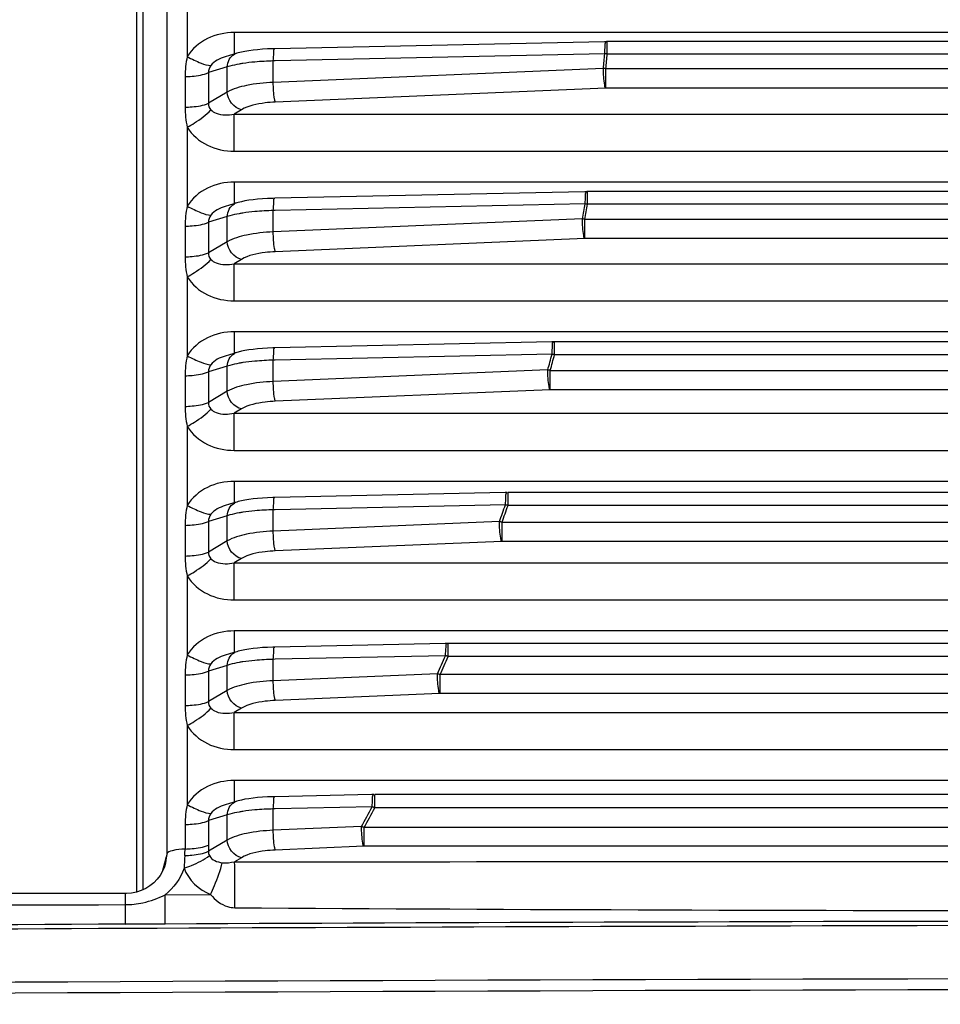
# Paper-space layout '13000636_1' of a CAD drawing. Units: millimetres. Extents: x 0 to 297, y 0 to 210.
# Drawn here: x 110 to 114, y 191 to 196 of the extents above; entities that cross this region are included whole.
import ezdxf

# ---------------------------------------------------------------- set-up
doc = ezdxf.new("R2010")
doc.units = ezdxf.units.MM
doc.header["$LTSCALE"] = 16.335
doc.layers.get('0').update_dxf_attribs({"linetype": 'CONTINUOUS'})

psp = doc.layouts.new('13000636_1')

# ---------------------------------------------------------------- linework, layer by layer
at = {"color": 9, "linetype": 'CONTINUOUS'}
for p, q in [((110.57357, 200.71291), (110.57357, 191.93084)), ((110.45949, 191.75895), (110.45949, 200.03932)), ((110.42953, 191.74791), (110.42953, 200.03196)), ((110.67343, 196.17552), (110.67343, 195.79301)), ((112.70599, 195.90935), (110.9004, 195.90935)), ((110.9004, 195.90935), (110.9004, 195.80523)), ((116.77613, 195.90935), (112.70599, 195.90935)), ((112.70599, 195.80545), (112.70599, 195.86554)), ((112.69379, 195.80606), (111.09884, 195.77192)), ((116.86951, 195.80545), (112.70599, 195.80545)), ((110.86629, 195.74264), (110.7754, 195.7152)), ((110.87863, 195.74649), (110.86629, 195.74264)), ((110.86629, 195.62096), (110.86629, 195.74264)), ((111.09884, 195.77192), (111.08954, 195.77172)), ((111.08954, 195.66836), (111.08954, 195.77172)), ((110.66226, 195.69603), (110.66226, 195.54774)), ((110.7754, 195.7152), (110.7754, 195.56691)), ((112.68744, 195.73572), (111.08954, 195.66836)), ((112.69965, 195.73505), (116.95552, 195.73505)), ((112.69965, 195.64004), (112.69965, 195.73505)), ((110.86629, 195.62096), (110.7754, 195.56691)), ((112.69842, 195.64004), (111.09929, 195.57263)), ((116.95552, 195.64004), (112.69842, 195.64004)), ((110.93557, 195.53543), (110.9004, 195.51452)), ((110.9004, 195.33474), (110.9004, 195.51452)), ((110.9004, 195.51452), (116.89766, 195.51452)), ((110.67343, 195.45108), (110.67343, 195.06856)), ((110.9004, 195.33474), (116.9077, 195.33474)), ((112.61104, 195.18491), (110.9004, 195.18491)), ((110.9004, 195.18491), (110.9004, 195.08079)), ((116.9606, 195.18491), (112.61104, 195.18491)), ((112.61104, 195.07814), (112.61104, 195.13906)), ((112.59878, 195.07958), (111.09884, 195.04748)), ((117.08208, 195.07814), (112.61104, 195.07814)), ((111.09884, 195.04748), (111.08954, 195.04728)), ((111.08954, 194.94391), (111.08954, 195.04728)), ((110.86629, 195.01819), (110.7754, 194.99075)), ((110.7754, 194.99075), (110.7754, 194.84246)), ((110.87863, 195.02205), (110.86629, 195.01819)), ((110.86629, 194.89651), (110.86629, 195.01819)), ((112.58572, 195.00699), (111.08954, 194.94391)), ((112.59799, 195.00549), (117.26997, 195.00549)), ((112.59799, 194.91131), (112.59799, 195.00549)), ((110.66226, 194.97158), (110.66226, 194.82329)), ((110.86629, 194.89651), (110.7754, 194.84246)), ((112.59675, 194.91131), (111.09929, 194.84819)), ((117.26996, 194.91131), (112.59675, 194.91131)), ((110.93557, 194.81098), (110.9004, 194.79007)), ((110.9004, 194.61029), (110.9004, 194.79007)), ((110.9004, 194.79007), (117.2159, 194.79007)), ((110.67343, 194.72664), (110.67343, 194.34412)), ((110.9004, 194.61029), (117.2457, 194.61029)), ((112.45095, 194.46046), (110.9004, 194.46046)), ((110.9004, 194.46046), (110.9004, 194.35634)), ((117.34471, 194.46046), (112.45095, 194.46046)), ((112.45095, 194.34944), (112.45095, 194.41119)), ((111.09884, 194.32304), (111.08954, 194.32284)), ((111.08954, 194.21947), (111.08954, 194.32284)), ((112.4386, 194.35171), (111.09884, 194.32304)), ((117.50645, 194.34944), (112.45095, 194.34944)), ((110.86629, 194.29375), (110.7754, 194.26631)), ((110.7754, 194.26631), (110.7754, 194.11802)), ((110.87863, 194.2976), (110.86629, 194.29375)), ((110.86629, 194.17207), (110.86629, 194.29375)), ((112.41807, 194.27547), (111.08954, 194.21947)), ((112.43044, 194.27314), (117.84665, 194.27314)), ((112.43044, 194.1798), (112.43044, 194.27314)), ((110.66226, 194.24714), (110.66226, 194.09885)), ((110.86629, 194.17207), (110.7754, 194.11802)), ((112.42914, 194.1798), (111.09929, 194.12374)), ((117.84651, 194.1798), (112.42914, 194.1798)), ((110.93557, 194.08654), (110.9004, 194.06563)), ((110.9004, 193.88585), (110.9004, 194.06563)), ((110.9004, 194.06563), (117.79244, 194.06563)), ((110.67343, 194.00219), (110.67343, 193.61968)), ((110.9004, 193.88585), (117.85282, 193.88585)), ((118.03053, 193.73602), (110.9004, 193.73602)), ((110.9004, 193.73602), (110.9004, 193.6319)), ((112.22577, 193.61934), (112.22577, 193.68192)), ((111.09884, 193.59859), (111.08954, 193.59839)), ((111.08954, 193.49503), (111.08954, 193.59839)), ((112.21329, 193.62244), (111.09884, 193.59859)), ((118.27504, 193.61934), (112.22577, 193.61934)), ((110.86629, 193.5693), (110.7754, 193.54186)), ((110.87863, 193.57316), (110.86629, 193.5693)), ((110.86629, 193.44762), (110.86629, 193.5693)), ((110.66226, 193.52269), (110.66226, 193.3744)), ((110.7754, 193.54186), (110.7754, 193.39357)), ((112.1842, 193.54117), (111.08954, 193.49503)), ((112.1967, 193.538), (118.98007, 193.538)), ((112.1967, 193.4455), (112.1967, 193.538)), ((110.86629, 193.44762), (110.7754, 193.39357)), ((112.19533, 193.4455), (111.09929, 193.3993)), ((119.014, 193.4455), (112.19533, 193.4455)), ((110.93557, 193.3621), (110.9004, 193.34118)), ((110.9004, 193.16141), (110.9004, 193.34118)), ((110.9004, 193.34118), (118.93503, 193.34118)), ((110.67343, 193.27775), (110.67343, 192.89523)), ((110.9004, 193.16141), (119.10092, 193.16141)), ((119.7487, 193.01157), (110.9004, 193.01157)), ((110.9004, 193.01157), (110.9004, 192.90746)), ((111.93566, 192.88785), (111.93566, 192.95127)), ((111.92302, 192.89179), (111.09884, 192.87415)), ((128.53034, 192.88785), (111.93566, 192.88785)), ((110.86629, 192.84486), (110.7754, 192.81742)), ((110.87863, 192.84871), (110.86629, 192.84486)), ((110.86629, 192.72318), (110.86629, 192.84486)), ((111.09884, 192.87415), (111.08954, 192.87395)), ((111.08954, 192.77058), (111.08954, 192.87395)), ((110.66226, 192.79825), (110.66226, 192.64996)), ((110.7754, 192.81742), (110.7754, 192.66913)), ((111.88384, 192.80407), (111.08954, 192.77058)), ((111.89652, 192.7084), (111.89652, 192.80006)), ((128.56948, 192.80006), (111.89652, 192.80006)), ((110.86629, 192.72318), (110.7754, 192.66913)), ((111.89506, 192.7084), (111.09929, 192.67485)), ((128.57094, 192.7084), (111.89506, 192.7084)), ((110.93557, 192.63765), (110.9004, 192.61674)), ((110.9004, 192.43696), (110.9004, 192.61674)), ((110.9004, 192.61674), (129.56559, 192.61674)), ((110.67343, 192.5533), (110.67343, 192.17079)), ((110.9004, 192.43696), (129.56559, 192.43696)), ((129.56559, 192.28713), (110.9004, 192.28713)), ((110.9004, 192.28713), (110.9004, 192.18301)), ((111.58065, 192.15496), (111.58065, 192.21922)), ((110.86629, 192.12042), (110.7754, 192.09297)), ((110.87863, 192.12427), (110.86629, 192.12042)), ((110.86629, 191.99874), (110.86629, 192.12042)), ((111.09884, 192.1497), (111.08954, 192.1495)), ((111.08954, 192.04614), (111.08954, 192.1495)), ((111.56781, 192.15974), (111.09884, 192.1497)), ((128.88533, 192.15496), (111.58065, 192.15496)), ((110.66226, 192.07381), (110.66226, 191.95538)), ((110.7754, 192.09297), (110.7754, 191.97454)), ((111.51669, 192.06414), (111.08954, 192.04614)), ((111.52958, 191.96848), (111.52958, 192.05929)), ((128.9364, 192.05929), (111.52958, 192.05929)), ((110.86629, 191.99874), (110.77551, 191.94475)), ((110.57357, 191.93084), (110.57024, 191.91762)), ((110.57357, 191.93084), (110.57305, 191.91691)), ((111.52802, 191.96848), (111.09929, 191.95041)), ((128.93797, 191.96848), (111.52802, 191.96848)), ((110.56267, 191.88756), (110.55177, 191.84429)), ((110.57024, 191.91762), (110.56267, 191.88756)), ((110.93557, 191.91321), (110.90252, 191.89355)), ((110.37384, 191.68597), (110.37384, 191.74028)), ((110.56577, 191.73325), (110.78626, 191.73467))]:
    psp.add_line(p, q, dxfattribs=at)
at = {"color": 7, "linetype": 'CONTINUOUS'}
for p, q in [((112.69252, 195.86529), (111.09757, 195.83116)), ((112.70183, 195.86549), (112.69252, 195.86529)), ((112.70183, 195.86549), (112.70183, 195.86549)), ((116.86956, 195.86554), (112.70599, 195.86554)), ((110.85595, 195.79181), (110.8559, 195.7918)), ((110.89845, 195.80464), (110.85595, 195.79181)), ((110.91245, 195.80887), (110.89845, 195.80464)), ((110.91245, 195.80887), (110.9126, 195.80892)), ((111.09757, 195.83116), (111.09758, 195.83116)), ((112.59751, 195.13881), (111.09757, 195.10671)), ((112.60682, 195.13901), (112.59751, 195.13881)), ((112.60682, 195.13901), (112.60682, 195.13901)), ((117.0707, 195.13906), (112.61104, 195.13906)), ((110.89845, 195.0802), (110.85595, 195.06737)), ((110.91245, 195.08443), (110.89845, 195.0802)), ((110.91245, 195.08443), (110.9126, 195.08447)), ((111.09757, 195.10671), (111.09758, 195.10671)), ((110.85595, 195.06737), (110.8559, 195.06735)), ((112.43733, 194.41094), (111.09757, 194.38227)), ((112.44664, 194.41114), (112.43733, 194.41094)), ((112.44664, 194.41114), (112.44665, 194.41114)), ((117.50652, 194.41119), (112.45095, 194.41119)), ((110.91245, 194.35998), (110.89845, 194.35576)), ((110.91245, 194.35998), (110.9126, 194.36003)), ((111.09757, 194.38227), (111.09758, 194.38227)), ((110.85595, 194.34292), (110.8559, 194.34291)), ((110.89845, 194.35576), (110.85595, 194.34292)), ((112.21203, 193.68167), (111.09757, 193.65782)), ((111.09757, 193.65782), (111.09758, 193.65782)), ((112.22133, 193.68187), (112.21203, 193.68167)), ((118.27506, 193.68192), (112.22577, 193.68192)), ((110.85595, 193.61848), (110.8559, 193.61846)), ((110.89845, 193.63131), (110.85595, 193.61848)), ((110.91245, 193.63554), (110.89845, 193.63131)), ((110.91245, 193.63554), (110.9126, 193.63558)), ((111.92175, 192.95102), (111.09757, 192.93338)), ((111.09757, 192.93338), (111.09758, 192.93338)), ((111.93106, 192.95122), (111.92175, 192.95102)), ((111.93106, 192.95122), (111.93106, 192.95122)), ((128.53034, 192.95127), (111.93566, 192.95127)), ((110.85595, 192.89404), (110.8559, 192.89402)), ((110.89845, 192.90687), (110.85595, 192.89404)), ((110.91245, 192.91109), (110.89845, 192.90687)), ((110.91245, 192.91109), (110.9126, 192.91114)), ((111.56654, 192.21897), (111.09757, 192.20893)), ((111.57585, 192.21917), (111.56654, 192.21897)), ((128.88533, 192.21922), (111.58065, 192.21922)), ((110.85595, 192.16959), (110.8559, 192.16957)), ((110.89845, 192.18242), (110.85595, 192.16959)), ((110.91245, 192.18665), (110.89845, 192.18242)), ((110.91245, 192.18665), (110.9126, 192.18669)), ((111.09757, 192.20893), (111.09758, 192.20893)), ((110.56812, 191.88619), (110.56324, 191.86986)), ((110.56811, 191.88617), (110.56796, 191.88558)), ((110.56324, 191.86986), (110.55405, 191.84818)), ((110.37384, 191.74028), (102.3131, 191.74028)), ((110.56598, 191.59217), (110.37401, 191.59131)), ((110.56602, 191.59148), (110.37405, 191.59069))]:
    psp.add_line(p, q, dxfattribs=at)
for points in [[(112.70941, 195.86551), (112.70823, 195.86552), (112.70704, 195.86553), (112.70585, 195.86554), (112.70466, 195.86553), (112.70346, 195.86552), (112.70225, 195.8655)], [(111.06135, 195.82987), (111.03679, 195.82838), (111.01352, 195.82645), (110.99163, 195.8241), (110.97129, 195.82138), (110.95257, 195.81828), (110.93549, 195.81484), (110.91995, 195.81102), (110.9126, 195.80892)], [(111.09758, 195.83115), (111.08706, 195.83089), (111.06135, 195.82987)], [(112.61449, 195.13903), (112.61329, 195.13904), (112.6121, 195.13905), (112.61089, 195.13906), (112.60968, 195.13905), (112.60847, 195.13904), (112.60725, 195.13902)], [(111.06135, 195.10542), (111.03679, 195.10393), (111.01352, 195.10201), (110.99163, 195.09966), (110.97129, 195.09693), (110.95257, 195.09384), (110.93549, 195.0904), (110.91995, 195.08658), (110.9126, 195.08447)], [(111.09758, 195.10671), (111.08706, 195.10644), (111.06135, 195.10542)], [(112.45438, 194.41116), (112.45305, 194.41118), (112.4517, 194.41118), (112.45034, 194.41119), (112.44897, 194.41118), (112.44779, 194.41116)], [(111.06135, 194.38098), (111.03679, 194.37949), (111.01352, 194.37756), (110.99163, 194.37522), (110.97129, 194.37249), (110.95257, 194.3694), (110.93549, 194.36595), (110.91995, 194.36213), (110.9126, 194.36003)], [(111.09758, 194.38227), (111.08706, 194.382), (111.06135, 194.38098)], [(111.06135, 193.65653), (111.03679, 193.65505), (111.01352, 193.65312), (110.99163, 193.65077), (110.97129, 193.64804), (110.95257, 193.64495), (110.93549, 193.64151), (110.91995, 193.63769), (110.9126, 193.63558)], [(111.09758, 193.65782), (111.08706, 193.65755), (111.06135, 193.65653)], [(111.06135, 192.93209), (111.03679, 192.9306), (111.01352, 192.92867), (110.99163, 192.92633), (110.97129, 192.9236), (110.95257, 192.92051), (110.93549, 192.91706), (110.91995, 192.91324), (110.9126, 192.91114)], [(111.09758, 192.93338), (111.08706, 192.93311), (111.06135, 192.93209)], [(111.93928, 192.95124), (111.93787, 192.95125), (111.93645, 192.95126), (111.93502, 192.95126), (111.93357, 192.95126), (111.93228, 192.95124)], [(111.06135, 192.20765), (111.03679, 192.20616), (111.01352, 192.20423), (110.99163, 192.20188), (110.97129, 192.19915), (110.95257, 192.19606), (110.93549, 192.19262), (110.91995, 192.1888), (110.9126, 192.18669)], [(111.09758, 192.20893), (111.08706, 192.20867), (111.06135, 192.20765)], [(110.55405, 191.84818), (110.54218, 191.82784), (110.52783, 191.80911)], [(110.52783, 191.80911), (110.51119, 191.79219), (110.49253, 191.77735)], [(110.49253, 191.77735), (110.47214, 191.7648), (110.45029, 191.75469), (110.4273, 191.74719), (110.40355, 191.74238), (110.37934, 191.74035), (110.37384, 191.74028)]]:
    psp.add_lwpolyline(points, dxfattribs=at)
at = {"color": 9, "linetype": 'CONTINUOUS'}
for points in [[(112.70599, 195.80545), (112.704, 195.80557), (112.70199, 195.80569), (112.69996, 195.8058), (112.69792, 195.80589), (112.69586, 195.80598), (112.69379, 195.80606)], [(112.69965, 195.73505), (112.69766, 195.73519), (112.69565, 195.73532), (112.69362, 195.73543), (112.69158, 195.73554), (112.68952, 195.73563), (112.68744, 195.73572)], [(112.61104, 195.07814), (112.60904, 195.0784), (112.60702, 195.07865), (112.60498, 195.0789), (112.60293, 195.07913), (112.60086, 195.07936), (112.59878, 195.07958)], [(112.59799, 195.00549), (112.59599, 195.00576), (112.59398, 195.00602), (112.59194, 195.00628), (112.58988, 195.00652), (112.58781, 195.00676), (112.58572, 195.00699)], [(112.45095, 194.34944), (112.44893, 194.34983), (112.4469, 194.35022), (112.44485, 194.3506), (112.44278, 194.35098), (112.4407, 194.35135), (112.4386, 194.35171)], [(112.43044, 194.27314), (112.42842, 194.27355), (112.42639, 194.27395), (112.42434, 194.27434), (112.42227, 194.27473), (112.42018, 194.27511), (112.41807, 194.27547)], [(112.22577, 193.61934), (112.22373, 193.61987), (112.22168, 193.62039), (112.21961, 193.62092), (112.21752, 193.62143), (112.21541, 193.62194), (112.21329, 193.62244)], [(112.1967, 193.538), (112.19466, 193.53855), (112.19261, 193.53908), (112.19053, 193.53962), (112.18844, 193.54014), (112.18633, 193.54066), (112.1842, 193.54117)], [(111.93566, 192.88785), (111.9336, 192.88851), (111.93152, 192.88918), (111.92942, 192.88984), (111.9273, 192.89049), (111.92517, 192.89114), (111.92302, 192.89179)], [(111.89652, 192.80006), (111.89446, 192.80074), (111.89237, 192.80141), (111.89027, 192.80208), (111.88815, 192.80275), (111.886, 192.80341), (111.88384, 192.80407)], [(111.58065, 192.15496), (111.57856, 192.15577), (111.57645, 192.15657), (111.57431, 192.15736), (111.57216, 192.15816), (111.56999, 192.15895), (111.56781, 192.15974)], [(111.52958, 192.05929), (111.52749, 192.06011), (111.52537, 192.06092), (111.52323, 192.06174), (111.52107, 192.06254), (111.51889, 192.06335), (111.51669, 192.06414)]]:
    psp.add_lwpolyline(points, dxfattribs=at)
for centre, radius, start, end in [((110.92932, 195.75255), 0.05876, 106.67525, 117.95537), ((104.56885, 196.50441), 8.1549, 354.591164, 355.087394), ((104.55835, 196.50458), 8.17759, 354.600395, 355.095625), ((111.04911, 195.0579), 0.70997, 98.69352, 100.14031), ((111.12018, 194.42631), 1.34576, 91.30481, 95.08302), ((110.92932, 195.02811), 0.05876, 106.67525, 117.95537), ((104.16933, 196.5582), 8.55815, 349.557091, 350.050912), ((104.15809, 196.55835), 8.58157, 349.574754, 350.067586), ((111.04911, 194.33345), 0.70997, 98.69352, 100.14031), ((111.12018, 193.70187), 1.34576, 91.30481, 95.08302), ((110.92932, 194.30367), 0.05876, 106.67525, 117.95537), ((111.04911, 193.60901), 0.70997, 98.69352, 100.14031), ((111.12018, 192.97742), 1.34576, 91.30481, 95.08302), ((103.62744, 196.68382), 9.11456, 344.678789, 345.175094), ((103.61685, 196.68364), 9.13728, 344.703814, 345.199214), ((110.92932, 193.57922), 0.05876, 106.67525, 117.95537), ((111.12018, 192.25298), 1.34576, 91.30481, 95.08302), ((102.86931, 196.92194), 9.90943, 340.052031, 340.551152), ((102.85851, 196.92139), 9.93222, 340.083648, 340.581919), ((111.04911, 192.88456), 0.70997, 98.69352, 100.14031), ((110.92932, 192.85478), 0.05876, 106.67525, 117.95537), ((101.92201, 197.3059), 10.93182, 335.681414, 336.18495), ((101.9121, 197.30436), 10.95341, 335.718282, 336.221079), ((111.04911, 192.16012), 0.70997, 98.69352, 100.14031), ((111.12018, 191.52853), 1.34576, 91.30481, 95.08302), ((110.92932, 192.13033), 0.05876, 106.67525, 117.95537), ((111.04911, 191.43568), 0.70997, 98.69352, 100.14031), ((111.12018, 190.80409), 1.34576, 91.30481, 95.08302), ((100.75632, 197.87905), 12.23105, 331.613204, 332.121012), ((100.74628, 197.8766), 12.25237, 331.654315, 332.161451), ((114.6867, 191.97489), 3.91131, 180.00511, 180.44144), ((110.20878, 191.95545), 0.45348, 356.00282, 359.99016), ((110.37323, 192.06911), 0.38314, 270.09247, 276.33176), ((110.37105, 192.0867), 0.40086, 276.36386, 282.59055), ((95.29528, 191.55881), 15.07911, 0.119992, 0.483197), ((119.0983, -1738.00649), 1929.59661, 90.25905017, 90.38289201), ((119.10262, -1738.86701), 1930.45715, 89.67678903, 90.2590628), ((119.10264, -1739.51394), 1930.8462, 89.54325349, 90.50866086), ((119.10264, -1739.64396), 1930.92344, 89.54325349, 90.50866086)]:
    psp.add_arc(centre, radius, start, end, dxfattribs=at)
at = {"color": 7, "linetype": 'CONTINUOUS'}
for centre, radius, start, end in [((110.38672, 191.93113), 0.18687, 346.0787, 347.56454), ((110.38736, 191.931), 0.18622, 347.55975, 355.65917), ((119.10262, -1738.64484), 1930.25588, 89.67675224, 90.25339403), ((119.0983, -1737.78064), 1929.39168, 90.25908021, 90.38293634)]:
    psp.add_arc(centre, radius, start, end, dxfattribs=at)
at = {"color": 9, "linetype": 'CONTINUOUS'}
for points, knots in [([(110.9004, 195.90935), (110.85606, 195.90935), (110.76689, 195.89115), (110.69571, 195.83038), (110.67343, 195.79301)], [0, 0, 0, 0, 0.5047438, 1, 1, 1, 1]), ([(112.69379, 195.80606), (112.69395, 195.82034), (112.69719, 195.83459), (112.696, 195.86525), (112.70183, 195.86547)], [0, 0, 0, 0, 0.7098898, 1, 1, 1, 1]), ([(110.67343, 195.793), (110.69484, 195.78109), (110.73147, 195.76364), (110.77122, 195.74988), (110.78762, 195.74977)], [0, 0, 0, 0, 0.5990912, 1, 1, 1, 1]), ([(111.08954, 195.77172), (111.08969, 195.78601), (111.09294, 195.80025), (111.09174, 195.83092), (111.09758, 195.83113)], [0, 0, 0, 0, 0.7098899, 1, 1, 1, 1]), ([(110.66226, 195.69603), (110.67363, 195.69636), (110.71173, 195.69884), (110.75079, 195.70416), (110.7754, 195.7152)], [0, 0, 0, 0, 0.2966516, 1, 1, 1, 1]), ([(112.69719, 195.63999), (112.69545, 195.64481), (112.68945, 195.67656), (112.68773, 195.70872), (112.68744, 195.73572)], [0, 0, 0, 0, 0.159534, 1, 1, 1, 1]), ([(111.08954, 195.66836), (111.04625, 195.66665), (110.9702, 195.65834), (110.89528, 195.63707), (110.86629, 195.62096)], [0, 0, 0, 0, 0.566383, 1, 1, 1, 1]), ([(111.09929, 195.57263), (111.09755, 195.57745), (111.09154, 195.6092), (111.08983, 195.64136), (111.08954, 195.66836)], [0, 0, 0, 0, 0.159534, 1, 1, 1, 1]), ([(110.66226, 195.54774), (110.67363, 195.54807), (110.71173, 195.55055), (110.75079, 195.55587), (110.7754, 195.56691)], [0, 0, 0, 0, 0.2966516, 1, 1, 1, 1]), ([(111.09929, 195.57263), (111.08279, 195.57194), (111.02713, 195.56707), (110.96967, 195.55573), (110.93557, 195.53543)], [0, 0, 0, 0, 0.2938316, 1, 1, 1, 1]), ([(110.67343, 195.45108), (110.68511, 195.45757), (110.72552, 195.48195), (110.76485, 195.5097), (110.78762, 195.53486)], [0, 0, 0, 0, 0.2824905, 1, 1, 1, 1]), ([(110.78762, 195.53486), (110.79426, 195.52757), (110.82942, 195.507), (110.87153, 195.50906), (110.9004, 195.51452)], [0, 0, 0, 0, 0.2512182, 1, 1, 1, 1]), ([(110.67343, 195.45108), (110.69571, 195.41371), (110.76689, 195.35294), (110.85606, 195.33474), (110.9004, 195.33474)], [0, 0, 0, 0, 0.495269, 1, 1, 1, 1]), ([(110.9004, 195.18491), (110.85606, 195.18491), (110.76689, 195.16671), (110.69571, 195.10594), (110.67343, 195.06856)], [0, 0, 0, 0, 0.5047438, 1, 1, 1, 1]), ([(112.59878, 195.07958), (112.59894, 195.09387), (112.60218, 195.10811), (112.60098, 195.13878), (112.60682, 195.13899)], [0, 0, 0, 0, 0.7098898, 1, 1, 1, 1]), ([(111.08954, 195.04728), (111.08969, 195.06156), (111.09294, 195.07581), (111.09174, 195.10647), (111.09758, 195.10669)], [0, 0, 0, 0, 0.7098899, 1, 1, 1, 1]), ([(110.67343, 195.06856), (110.69484, 195.05665), (110.73147, 195.0392), (110.77122, 195.02544), (110.78762, 195.02533)], [0, 0, 0, 0, 0.5990912, 1, 1, 1, 1]), ([(110.66226, 194.97158), (110.67363, 194.97191), (110.71173, 194.9744), (110.75079, 194.97972), (110.7754, 194.99075)], [0, 0, 0, 0, 0.2966516, 1, 1, 1, 1]), ([(112.59547, 194.91126), (112.59374, 194.91608), (112.58773, 194.94783), (112.58602, 194.97999), (112.58572, 195.00699)], [0, 0, 0, 0, 0.159534, 1, 1, 1, 1]), ([(111.08954, 194.94391), (111.04625, 194.94221), (110.9702, 194.9339), (110.89528, 194.91263), (110.86629, 194.89651)], [0, 0, 0, 0, 0.566383, 1, 1, 1, 1]), ([(111.09929, 194.84819), (111.09755, 194.85301), (111.09154, 194.88476), (111.08983, 194.91691), (111.08954, 194.94391)], [0, 0, 0, 0, 0.159534, 1, 1, 1, 1]), ([(110.66226, 194.82329), (110.67363, 194.82362), (110.71173, 194.82611), (110.75079, 194.83143), (110.7754, 194.84246)], [0, 0, 0, 0, 0.2966516, 1, 1, 1, 1]), ([(111.09929, 194.84819), (111.08279, 194.84749), (111.02713, 194.84263), (110.96967, 194.83128), (110.93557, 194.81098)], [0, 0, 0, 0, 0.2938316, 1, 1, 1, 1]), ([(110.67343, 194.72664), (110.68511, 194.73313), (110.72552, 194.7575), (110.76485, 194.78525), (110.78762, 194.81042)], [0, 0, 0, 0, 0.2824905, 1, 1, 1, 1]), ([(110.78762, 194.81042), (110.79426, 194.80313), (110.82942, 194.78256), (110.87153, 194.78461), (110.9004, 194.79007)], [0, 0, 0, 0, 0.2512182, 1, 1, 1, 1]), ([(110.67343, 194.72664), (110.69571, 194.68926), (110.76689, 194.62849), (110.85606, 194.61029), (110.9004, 194.61029)], [0, 0, 0, 0, 0.495269, 1, 1, 1, 1]), ([(110.9004, 194.46046), (110.85606, 194.46046), (110.76689, 194.44226), (110.69571, 194.38149), (110.67343, 194.34412)], [0, 0, 0, 0, 0.5047438, 1, 1, 1, 1]), ([(112.4386, 194.35171), (112.43876, 194.36599), (112.442, 194.38024), (112.44081, 194.4109), (112.44664, 194.41112)], [0, 0, 0, 0, 0.7098898, 1, 1, 1, 1]), ([(111.08954, 194.32284), (111.08969, 194.33712), (111.09294, 194.35136), (111.09174, 194.38203), (111.09758, 194.38224)], [0, 0, 0, 0, 0.7098899, 1, 1, 1, 1]), ([(110.67343, 194.34411), (110.69484, 194.3322), (110.73147, 194.31475), (110.77122, 194.30099), (110.78762, 194.30088)], [0, 0, 0, 0, 0.5990912, 1, 1, 1, 1]), ([(110.66226, 194.24714), (110.67363, 194.24747), (110.71173, 194.24996), (110.75079, 194.25527), (110.7754, 194.26631)], [0, 0, 0, 0, 0.2966516, 1, 1, 1, 1]), ([(112.42782, 194.17975), (112.42608, 194.18457), (112.42008, 194.21632), (112.41837, 194.24848), (112.41807, 194.27547)], [0, 0, 0, 0, 0.159534, 1, 1, 1, 1]), ([(111.08954, 194.21947), (111.04625, 194.21776), (110.9702, 194.20945), (110.89528, 194.18819), (110.86629, 194.17207)], [0, 0, 0, 0, 0.566383, 1, 1, 1, 1]), ([(111.09929, 194.12374), (111.09755, 194.12856), (111.09154, 194.16031), (111.08983, 194.19247), (111.08954, 194.21947)], [0, 0, 0, 0, 0.159534, 1, 1, 1, 1]), ([(111.09929, 194.12374), (111.08279, 194.12305), (111.02713, 194.11818), (110.96967, 194.10684), (110.93557, 194.08654)], [0, 0, 0, 0, 0.2938316, 1, 1, 1, 1]), ([(110.66226, 194.09885), (110.67363, 194.09918), (110.71173, 194.10167), (110.75079, 194.10698), (110.7754, 194.11802)], [0, 0, 0, 0, 0.2966516, 1, 1, 1, 1]), ([(110.67343, 194.00219), (110.68511, 194.00869), (110.72552, 194.03306), (110.76485, 194.06081), (110.78762, 194.08597)], [0, 0, 0, 0, 0.2824905, 1, 1, 1, 1]), ([(110.78762, 194.08597), (110.79426, 194.07868), (110.82942, 194.05811), (110.87153, 194.06017), (110.9004, 194.06563)], [0, 0, 0, 0, 0.2512182, 1, 1, 1, 1]), ([(110.67343, 194.00219), (110.69571, 193.96482), (110.76689, 193.90405), (110.85606, 193.88585), (110.9004, 193.88585)], [0, 0, 0, 0, 0.495269, 1, 1, 1, 1]), ([(110.9004, 193.73602), (110.85606, 193.73602), (110.76689, 193.71782), (110.69571, 193.65705), (110.67343, 193.61968)], [0, 0, 0, 0, 0.5047438, 1, 1, 1, 1]), ([(111.08954, 193.59839), (111.08969, 193.61268), (111.09294, 193.62692), (111.09174, 193.65759), (111.09758, 193.6578)], [0, 0, 0, 0, 0.7098899, 1, 1, 1, 1]), ([(112.21329, 193.62244), (112.21345, 193.63673), (112.2167, 193.65097), (112.2155, 193.68164), (112.22133, 193.68185)], [0, 0, 0, 0, 0.7098898, 1, 1, 1, 1]), ([(110.67343, 193.61967), (110.69484, 193.60776), (110.73147, 193.59031), (110.77122, 193.57655), (110.78762, 193.57644)], [0, 0, 0, 0, 0.5990912, 1, 1, 1, 1]), ([(110.66226, 193.52269), (110.67363, 193.52302), (110.71173, 193.52551), (110.75079, 193.53083), (110.7754, 193.54186)], [0, 0, 0, 0, 0.2966516, 1, 1, 1, 1]), ([(112.19395, 193.44544), (112.19221, 193.45027), (112.1862, 193.48201), (112.18449, 193.51417), (112.1842, 193.54117)], [0, 0, 0, 0, 0.159534, 1, 1, 1, 1]), ([(111.08954, 193.49503), (111.04625, 193.49332), (110.9702, 193.48501), (110.89528, 193.46374), (110.86629, 193.44762)], [0, 0, 0, 0, 0.566383, 1, 1, 1, 1]), ([(111.09929, 193.3993), (111.09755, 193.40412), (111.09154, 193.43587), (111.08983, 193.46803), (111.08954, 193.49503)], [0, 0, 0, 0, 0.159534, 1, 1, 1, 1]), ([(110.66226, 193.3744), (110.67363, 193.37474), (110.71173, 193.37722), (110.75079, 193.38254), (110.7754, 193.39357)], [0, 0, 0, 0, 0.2966516, 1, 1, 1, 1]), ([(110.67343, 193.27775), (110.68511, 193.28424), (110.72552, 193.30861), (110.76485, 193.33637), (110.78762, 193.36153)], [0, 0, 0, 0, 0.2824905, 1, 1, 1, 1]), ([(110.78762, 193.36153), (110.79426, 193.35424), (110.82942, 193.33367), (110.87153, 193.33573), (110.9004, 193.34118)], [0, 0, 0, 0, 0.2512182, 1, 1, 1, 1]), ([(111.09929, 193.3993), (111.08279, 193.3986), (111.02713, 193.39374), (110.96967, 193.3824), (110.93557, 193.3621)], [0, 0, 0, 0, 0.2938316, 1, 1, 1, 1]), ([(110.67343, 193.27775), (110.69571, 193.24037), (110.76689, 193.1796), (110.85606, 193.1614), (110.9004, 193.16141)], [0, 0, 0, 0, 0.495269, 1, 1, 1, 1]), ([(110.9004, 193.01157), (110.85606, 193.01157), (110.76689, 192.99337), (110.69571, 192.9326), (110.67343, 192.89523)], [0, 0, 0, 0, 0.5047438, 1, 1, 1, 1]), ([(111.08954, 192.87395), (111.08969, 192.88823), (111.09294, 192.90247), (111.09174, 192.93314), (111.09758, 192.93335)], [0, 0, 0, 0, 0.7098899, 1, 1, 1, 1]), ([(111.92302, 192.89179), (111.92318, 192.90607), (111.92642, 192.92031), (111.92522, 192.95098), (111.93106, 192.95119)], [0, 0, 0, 0, 0.7098898, 1, 1, 1, 1]), ([(110.67343, 192.89523), (110.69484, 192.88331), (110.73147, 192.86586), (110.77122, 192.85211), (110.78762, 192.85199)], [0, 0, 0, 0, 0.5990912, 1, 1, 1, 1]), ([(110.66226, 192.79825), (110.67363, 192.79858), (110.71173, 192.80107), (110.75079, 192.80639), (110.7754, 192.81742)], [0, 0, 0, 0, 0.2966516, 1, 1, 1, 1]), ([(111.89359, 192.70834), (111.89185, 192.71316), (111.88585, 192.74491), (111.88414, 192.77707), (111.88384, 192.80407)], [0, 0, 0, 0, 0.159534, 1, 1, 1, 1]), ([(111.08954, 192.77058), (111.04625, 192.76888), (110.9702, 192.76056), (110.89528, 192.7393), (110.86629, 192.72318)], [0, 0, 0, 0, 0.566383, 1, 1, 1, 1]), ([(111.09929, 192.67485), (111.09755, 192.67968), (111.09154, 192.71142), (111.08983, 192.74358), (111.08954, 192.77058)], [0, 0, 0, 0, 0.159534, 1, 1, 1, 1]), ([(110.66226, 192.64996), (110.67363, 192.65029), (110.71173, 192.65278), (110.75079, 192.6581), (110.7754, 192.66913)], [0, 0, 0, 0, 0.2966516, 1, 1, 1, 1]), ([(111.09929, 192.67485), (111.08279, 192.67416), (111.02713, 192.66929), (110.96967, 192.65795), (110.93557, 192.63765)], [0, 0, 0, 0, 0.2938316, 1, 1, 1, 1]), ([(110.67343, 192.5533), (110.68511, 192.5598), (110.72552, 192.58417), (110.76485, 192.61192), (110.78762, 192.63708)], [0, 0, 0, 0, 0.2824905, 1, 1, 1, 1]), ([(110.78762, 192.63708), (110.79426, 192.62979), (110.82942, 192.60922), (110.87153, 192.61128), (110.9004, 192.61674)], [0, 0, 0, 0, 0.2512182, 1, 1, 1, 1]), ([(110.67343, 192.5533), (110.69571, 192.51593), (110.76689, 192.45516), (110.85606, 192.43696), (110.9004, 192.43696)], [0, 0, 0, 0, 0.495269, 1, 1, 1, 1]), ([(110.9004, 192.28713), (110.85606, 192.28713), (110.76689, 192.26893), (110.69571, 192.20816), (110.67343, 192.17079)], [0, 0, 0, 0, 0.5047438, 1, 1, 1, 1]), ([(111.56781, 192.15974), (111.56796, 192.17402), (111.57121, 192.18826), (111.57001, 192.21893), (111.57585, 192.21914)], [0, 0, 0, 0, 0.7098898, 1, 1, 1, 1]), ([(110.67343, 192.17078), (110.69484, 192.15887), (110.73147, 192.14142), (110.77122, 192.12766), (110.78762, 192.12755)], [0, 0, 0, 0, 0.5990912, 1, 1, 1, 1]), ([(111.08954, 192.1495), (111.08969, 192.16379), (111.09294, 192.17803), (111.09174, 192.2087), (111.09758, 192.20891)], [0, 0, 0, 0, 0.7098899, 1, 1, 1, 1]), ([(110.66226, 192.07381), (110.67363, 192.07414), (110.71173, 192.07662), (110.75079, 192.08194), (110.7754, 192.09297)], [0, 0, 0, 0, 0.2966516, 1, 1, 1, 1]), ([(111.08954, 192.04614), (111.04625, 192.04443), (110.9702, 192.03612), (110.89528, 192.01485), (110.86629, 191.99874)], [0, 0, 0, 0, 0.566383, 1, 1, 1, 1]), ([(111.09929, 191.95041), (111.09755, 191.95523), (111.09154, 191.98698), (111.08983, 192.01914), (111.08954, 192.04614)], [0, 0, 0, 0, 0.159534, 1, 1, 1, 1]), ([(111.52644, 191.96842), (111.52471, 191.97324), (111.5187, 192.00499), (111.51699, 192.03714), (111.51669, 192.06414)], [0, 0, 0, 0, 0.159534, 1, 1, 1, 1]), ([(110.66226, 191.95537), (110.67363, 191.95571), (110.71173, 191.9582), (110.75078, 191.96351), (110.7754, 191.97454)], [0, 0, 0, 0, 0.2966562, 1, 1, 1, 1]), ([(110.66226, 191.95538), (110.64155, 191.95477), (110.61473, 191.95147), (110.57566, 191.94135), (110.57357, 191.93101)], [0, 0, 0, 0, 0.6625361, 1, 1, 1, 1]), ([(110.66115, 191.92384), (110.67264, 191.92425), (110.71123, 191.92707), (110.75081, 191.93299), (110.77551, 191.94475)], [0, 0, 0, 0, 0.2959314, 1, 1, 1, 1]), ([(111.09929, 191.95041), (111.08279, 191.94971), (111.02713, 191.94485), (110.96967, 191.93351), (110.93557, 191.91321)], [0, 0, 0, 0, 0.2938316, 1, 1, 1, 1]), ([(110.65752, 191.86242), (110.6699, 191.86659), (110.71261, 191.88276), (110.75498, 191.90262), (110.78036, 191.92328)], [0, 0, 0, 0, 0.285309, 1, 1, 1, 1]), ([(110.78626, 191.73467), (110.79266, 191.74908), (110.81381, 191.7997), (110.83406, 191.85116), (110.84276, 191.88933)], [0, 0, 0, 0, 0.287157, 1, 1, 1, 1]), ([(110.90252, 191.89355), (113.67916, 191.89518), (119.23245, 191.89854), (124.78573, 191.89229), (127.56237, 191.89229)], [0, 0, 0, 0, 0.5000001, 1, 1, 1, 1]), ([(110.90277, 191.67124), (110.90278, 191.69215), (110.90276, 191.76625), (110.90279, 191.84036), (110.90252, 191.89355)], [0, 0, 0, 0, 0.2821561, 1, 1, 1, 1]), ([(110.5664, 191.59147), (110.56641, 191.59997), (110.56634, 191.64723), (110.56604, 191.69449), (110.56577, 191.73325)], [0, 0, 0, 0, 0.1798121, 1, 1, 1, 1]), ([(110.78626, 191.73467), (110.80784, 191.70899), (110.84579, 191.67808), (110.89116, 191.67133), (110.90277, 191.67124)], [0, 0, 0, 0, 0.7428219, 1, 1, 1, 1]), ([(110.90277, 191.67124), (112.29107, 191.66161), (115.06776, 191.6546), (119.23277, 191.65242), (122.70363, 191.6581), (125.4802, 191.67608), (126.86844, 191.69495), (127.56237, 191.71252)], [0, 0, 0, 0, 0.2500003, 0.5000032, 0.7500045, 0.8750031, 1, 1, 1, 1])]:
    psp.add_open_spline(points, degree=3, knots=knots, dxfattribs=at)
for points in [[(110.67343, 195.79301), (110.66586, 195.76136), (110.66229, 195.72857), (110.66226, 195.69603)], [(110.8559, 195.7918), (110.83031, 195.78407), (110.80372, 195.7711), (110.78762, 195.74977)], [(110.86629, 195.74264), (110.86721, 195.76638), (110.88079, 195.79331), (110.90177, 195.80446)], [(110.78762, 195.74977), (110.78026, 195.74001), (110.77451, 195.72739), (110.7754, 195.7152)], [(110.92411, 195.75677), (110.90881, 195.75403), (110.89357, 195.75078), (110.87863, 195.74649)], [(111.00095, 195.76678), (110.98117, 195.76499), (110.96142, 195.76272), (110.9418, 195.75971)], [(110.93557, 195.53543), (110.89957, 195.54251), (110.86775, 195.5843), (110.86629, 195.62096)], [(110.7754, 195.56691), (110.7746, 195.5555), (110.77992, 195.54331), (110.78762, 195.53486)], [(110.66226, 195.54774), (110.66226, 195.5153), (110.66591, 195.48263), (110.67343, 195.45108)], [(110.86629, 195.01819), (110.86721, 195.04194), (110.88079, 195.06886), (110.90177, 195.08001)], [(110.67343, 195.06856), (110.66586, 195.03692), (110.66229, 195.00412), (110.66226, 194.97158)], [(110.8559, 195.06735), (110.83031, 195.05962), (110.80372, 195.04666), (110.78762, 195.02533)], [(110.92411, 195.03233), (110.90881, 195.02959), (110.89357, 195.02634), (110.87863, 195.02205)], [(111.00095, 195.04234), (110.98117, 195.04055), (110.96142, 195.03827), (110.9418, 195.03526)], [(110.78762, 195.02533), (110.78026, 195.01557), (110.77451, 195.00294), (110.7754, 194.99075)], [(110.93557, 194.81098), (110.89957, 194.81807), (110.86775, 194.85985), (110.86629, 194.89651)], [(110.7754, 194.84246), (110.7746, 194.83106), (110.77992, 194.81886), (110.78762, 194.81042)], [(110.66226, 194.82329), (110.66226, 194.79086), (110.66591, 194.75819), (110.67343, 194.72664)], [(110.67343, 194.34412), (110.66586, 194.31247), (110.66229, 194.27968), (110.66226, 194.24714)], [(110.8559, 194.34291), (110.83031, 194.33518), (110.80372, 194.32221), (110.78762, 194.30088)], [(110.86629, 194.29375), (110.86721, 194.31749), (110.88079, 194.34442), (110.90177, 194.35557)], [(111.00095, 194.31789), (110.98117, 194.31611), (110.96142, 194.31383), (110.9418, 194.31082)], [(110.78762, 194.30088), (110.78026, 194.29112), (110.77451, 194.2785), (110.7754, 194.26631)], [(110.92411, 194.30789), (110.90881, 194.30514), (110.89357, 194.30189), (110.87863, 194.2976)], [(110.93557, 194.08654), (110.89957, 194.09362), (110.86775, 194.13541), (110.86629, 194.17207)], [(110.66226, 194.09885), (110.66226, 194.06642), (110.66591, 194.03374), (110.67343, 194.00219)], [(110.7754, 194.11802), (110.7746, 194.10661), (110.77992, 194.09442), (110.78762, 194.08597)], [(110.67343, 193.61968), (110.66586, 193.58803), (110.66229, 193.55523), (110.66226, 193.52269)], [(110.8559, 193.61846), (110.83031, 193.61073), (110.80372, 193.59777), (110.78762, 193.57644)], [(110.86629, 193.5693), (110.86721, 193.59305), (110.88079, 193.61997), (110.90177, 193.63112)], [(110.78762, 193.57644), (110.78026, 193.56668), (110.77451, 193.55405), (110.7754, 193.54186)], [(110.92411, 193.58344), (110.90881, 193.5807), (110.89357, 193.57745), (110.87863, 193.57316)], [(111.00095, 193.59345), (110.98117, 193.59166), (110.96142, 193.58938), (110.9418, 193.58637)], [(110.93557, 193.3621), (110.89957, 193.36918), (110.86775, 193.41096), (110.86629, 193.44762)], [(110.66226, 193.3744), (110.66226, 193.34197), (110.66591, 193.3093), (110.67343, 193.27775)], [(110.7754, 193.39357), (110.7746, 193.38217), (110.77992, 193.36998), (110.78762, 193.36153)], [(110.67343, 192.89523), (110.66586, 192.86358), (110.66229, 192.83079), (110.66226, 192.79825)], [(110.8559, 192.89402), (110.83031, 192.88629), (110.80372, 192.87333), (110.78762, 192.85199)], [(110.86629, 192.84486), (110.86721, 192.8686), (110.88079, 192.89553), (110.90177, 192.90668)], [(110.78762, 192.85199), (110.78026, 192.84223), (110.77451, 192.82961), (110.7754, 192.81742)], [(110.92411, 192.859), (110.90881, 192.85625), (110.89357, 192.853), (110.87863, 192.84871)], [(111.00095, 192.869), (110.98117, 192.86722), (110.96142, 192.86494), (110.9418, 192.86193)], [(110.93557, 192.63765), (110.89957, 192.64473), (110.86775, 192.68652), (110.86629, 192.72318)], [(110.66226, 192.64996), (110.66226, 192.61753), (110.66591, 192.58485), (110.67343, 192.5533)], [(110.7754, 192.66913), (110.7746, 192.65772), (110.77992, 192.64553), (110.78762, 192.63708)], [(110.67343, 192.17079), (110.66586, 192.13914), (110.66229, 192.10635), (110.66226, 192.07381)], [(110.8559, 192.16957), (110.83031, 192.16185), (110.80372, 192.14888), (110.78762, 192.12755)], [(110.86629, 192.12042), (110.86721, 192.14416), (110.88079, 192.17109), (110.90177, 192.18223)], [(110.78762, 192.12755), (110.78026, 192.11779), (110.77451, 192.10517), (110.7754, 192.09297)], [(110.92411, 192.13455), (110.90881, 192.13181), (110.89357, 192.12856), (110.87863, 192.12427)], [(111.00095, 192.14456), (110.98117, 192.14277), (110.96142, 192.14049), (110.9418, 192.13749)], [(110.93557, 191.91321), (110.89957, 191.92029), (110.86775, 191.96208), (110.86629, 191.99874)], [(110.77551, 191.94475), (110.77515, 191.93743), (110.77717, 191.92989), (110.78036, 191.92328)], [(110.66115, 191.92384), (110.65973, 191.90339), (110.65807, 191.88293), (110.65752, 191.86243)], [(110.78036, 191.92328), (110.79066, 191.90196), (110.81922, 191.89187), (110.84276, 191.88933)], [(110.84276, 191.88933), (110.86261, 191.88714), (110.8829, 191.88982), (110.90252, 191.89355)], [(110.65752, 191.86242), (110.64, 191.8126), (110.6069, 191.76638), (110.56577, 191.73325)], [(110.65752, 191.86242), (110.67804, 191.80556), (110.73041, 191.75781), (110.78626, 191.73467)], [(110.45843, 191.69548), (110.49545, 191.70373), (110.53131, 191.7174), (110.56577, 191.73326)], [(106.203, 191.67668), (107.59328, 191.68097), (108.98356, 191.68383), (110.37384, 191.68597)]]:
    psp.add_open_spline(points, degree=3, dxfattribs=at)

doc.saveas('drawing.dxf')
